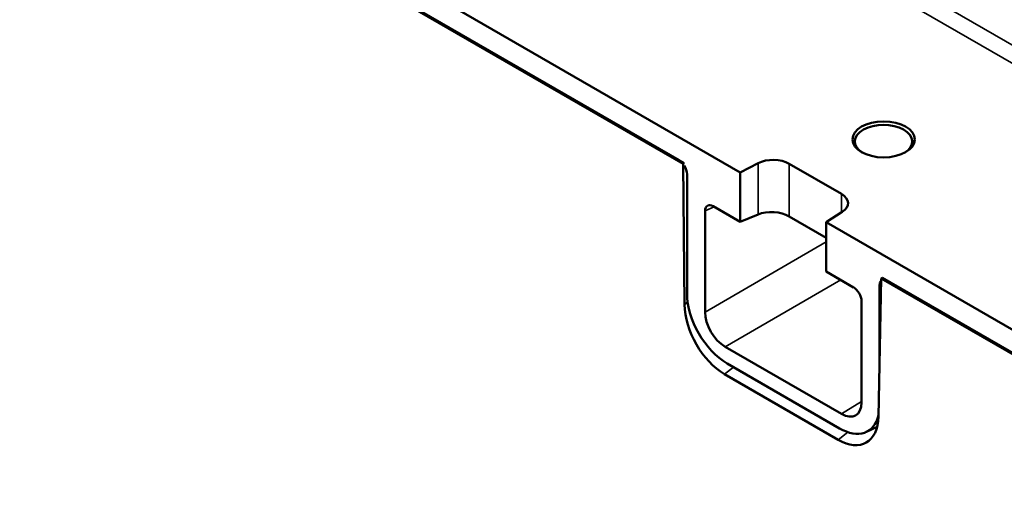
# Model space of a CAD drawing. Units: millimetres. Extents: x 0 to 17673, y -308 to 4205.
# Drawn here: x 5196 to 5283, y 1407 to 1448 of the extents above; entities that cross this region are included whole.
import ezdxf

# ---------------------------------------------------------------- set-up
doc = ezdxf.new("R2010")
doc.units = ezdxf.units.MM
doc.header["$LTSCALE"] = 5
doc.layers.add('Sichtbar (ISO)', color=7, linetype='Continuous', lineweight=50)
doc.layers.add('Sichtbar schmal (ISO)', color=7, linetype='Continuous', lineweight=35)

msp = doc.modelspace()

# ---------------------------------------------------------------- linework, layer by layer
at = {"layer": 'Sichtbar (ISO)'}
for p, q in [((5254.599, 1435.296), (5144.784, 1498.697)), ((5144.883, 1498.754), (5254.698, 1435.353)), ((5254.238, 1435.618), (5145.342, 1498.489)), ((5200.3, 1468.801), (5259.642, 1434.54)), ((5254.599, 1435.296), (5254.698, 1435.353)), ((5254.726, 1422.903), (5254.599, 1435.296)), ((5261.208, 1435.354), (5259.642, 1434.54)), ((5259.642, 1434.54), (5259.642, 1430.182)), ((5268.556, 1432.659), (5263.96, 1435.312)), ((5254.945, 1434.392), (5254.945, 1423.844)), ((5256.536, 1431.156), (5256.536, 1422.248)), ((5259.642, 1430.182), (5257.242, 1431.567)), ((5267.218, 1430.165), (5268.628, 1431.07)), ((5259.642, 1430.182), (5261.208, 1430.845)), ((5263.96, 1430.668), (5267.218, 1428.787)), ((5267.218, 1425.807), (5267.218, 1430.165)), ((5267.218, 1430.165), (5288.002, 1418.166)), ((5269.618, 1424.422), (5267.218, 1425.807)), ((5272.063, 1425.213), (5271.82, 1413.034)), ((5272.162, 1425.27), (5272.063, 1425.213)), ((5304.096, 1406.718), (5272.063, 1425.213)), ((5272.162, 1425.27), (5304.195, 1406.775)), ((5272.621, 1425.005), (5288.002, 1416.125)), ((5271.915, 1424.594), (5271.915, 1417.803)), ((5270.324, 1414.287), (5270.324, 1423.195)), ((5258.303, 1419.187), (5268.557, 1413.267)), ((5258.476, 1417.718), (5268.383, 1411.998)), ((5268.264, 1410.987), (5258.244, 1416.772)), ((5271.706, 1412.141), (5270.764, 1411.691))]:
    msp.add_line(p, q, dxfattribs=at)
msp.add_ellipse((5272.269, 1437.456), major_axis=(2.75, 0), ratio=0.57735, dxfattribs=at)
for centre, major_axis, ratio, start_param, end_param in [((5272.269, 1437.273), (-2.527, 0), 0.57735, 2.399502, 7.025276), ((5262.546, 1434.496), (-2, 0), 0.57735, 3.926991, 5.445427), ((5254.237, 1434.799), (-0.498, 0.869), 0.578221, 3.931423, 4.787747), ((5267.142, 1431.842), (2, 0), 0.57735, 5.550147, 7.068583), ((5257.243, 1430.747), (0.499, -0.87), 0.576465, 2.360604, 3.929879), ((5262.546, 1429.995), (1.999, -0.14), 0.524987, 0.822038, 2.340475), ((5272.622, 1424.184), (-0.499, 0.87), 0.576465, 0.138963, 0.788287), ((5269.617, 1423.603), (0.498, -0.869), 0.578221, 0.78983, 2.359105), ((5258.481, 1421.808), (2.493, -4.338), 0.578051, 3.929892, 5.499471), ((5258.261, 1420.934), (2.438, -4.415), 0.579978, 3.9636, 5.517209), ((5258.304, 1421.228), (-1.25, 2.165), 0.577526, 0.78555, 2.356042), ((5268.556, 1415.309), (1.25, -2.166), 0.577174, 5.497939, 7.068431), ((5268.285, 1415.147), (2.437, -4.412), 0.580618, 5.5167, 7.070308), ((5268.379, 1416.093), (2.496, -4.343), 0.576645, 5.500677, 6.840907)]:
    msp.add_ellipse(centre, major_axis=major_axis, ratio=ratio, start_param=start_param, end_param=end_param, dxfattribs=at)
at = {"layer": 'Sichtbar schmal (ISO)'}
for p, q in [((5309.025, 1431.091), (5132.601, 1532.949)), ((5131.895, 1531.753), (5308.318, 1429.895)), ((5261.208, 1435.354), (5261.208, 1430.845)), ((5263.96, 1435.312), (5263.96, 1430.668)), ((5268.556, 1432.659), (5268.556, 1431.023)), ((5257.326, 1431.518), (5256.536, 1431.156)), ((5256.536, 1422.248), (5267.218, 1428.416)), ((5268.494, 1425.07), (5258.303, 1419.187)), ((5271.915, 1424.594), (5272.052, 1424.657)), ((5254.996, 1423.116), (5254.726, 1422.903)), ((5258.244, 1416.772), (5259.036, 1417.394)), ((5268.557, 1413.267), (5270.324, 1414.36)), ((5269.129, 1411.659), (5268.264, 1410.987))]:
    msp.add_line(p, q, dxfattribs=at)

doc.saveas('drawing.dxf')
